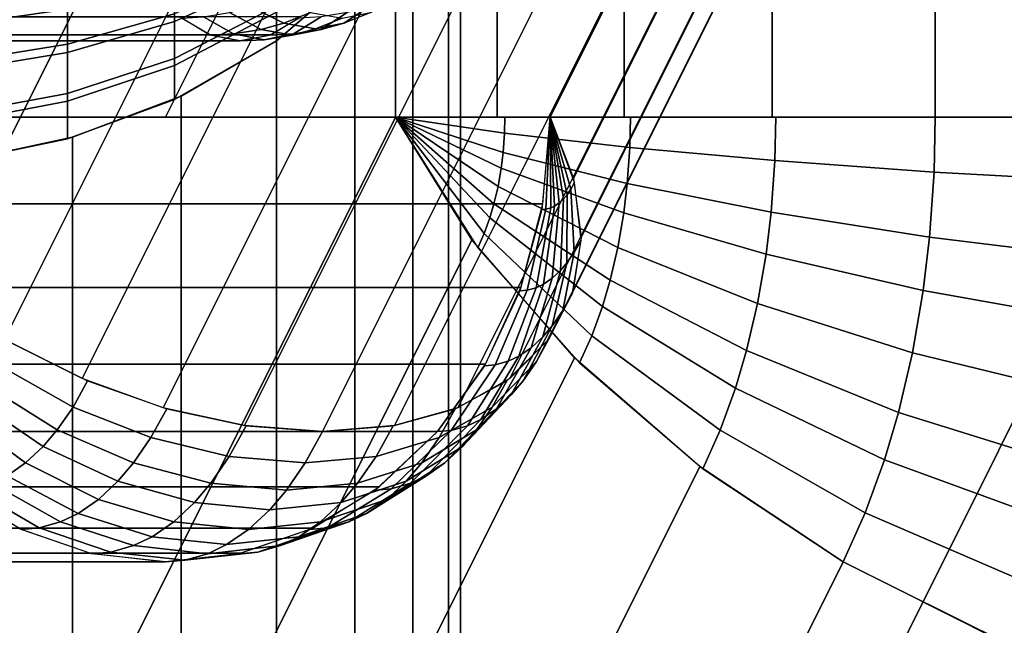
# Model space of a CAD drawing. Units: metres. Extents: x -8 to 8, y -8 to 8.
# Drawn here: x 0.2 to 1.3, y -2.1 to -1.4 of the extents above; entities that cross this region are included whole.
import ezdxf

# ---------------------------------------------------------------- set-up
doc = ezdxf.new("R2010")
doc.units = ezdxf.units.M

msp = doc.modelspace()

# ---------------------------------------------------------------- linework, layer by layer
at = {"layer": 'blue - octagon_ring', "color": 50}
for points in [[(0.316987, -0.75, 1.549038), (0.359795, -0.818975, 1.603968), (-0.015205, -1.568975, 0.954449), (-0.058013, -1.5, 0.899519)], [(0.75, -0.75, 1.299038), (0.316987, -0.75, 1.549038), (-0.058013, -1.5, 0.899519), (0.375, -1.5, 0.649519)], [(1.183012, -0.75, 1.049038), (0.75, -0.75, 1.299038), (0.375, -1.5, 0.649519), (0.808013, -1.5, 0.399519)], [(1.20918, -0.818975, 1.113575), (1.183012, -0.75, 1.049038), (0.808013, -1.5, 0.399519), (0.83418, -1.568975, 0.464057)], [(0.359795, -0.818975, 1.603968), (0.417598, -0.885299, 1.64718), (0.042598, -1.635299, 0.997661), (-0.015205, -1.568975, 0.954449)], [(1.217701, -0.885299, 1.18524), (1.20918, -0.818975, 1.113575), (0.83418, -1.568975, 0.464057), (0.842701, -1.635299, 0.535722)], [(0.417598, -0.885299, 1.64718), (0.488175, -0.946424, 1.677013), (0.113175, -1.696424, 1.027494), (0.042598, -1.635299, 0.997661)], [(1.208249, -0.946424, 1.261278), (1.217701, -0.885299, 1.18524), (0.842701, -1.635299, 0.535722), (0.833249, -1.696424, 0.61176)], [(0.488175, -0.946424, 1.677013), (0.568814, -1, 1.692321), (0.193814, -1.75, 1.042802), (0.113175, -1.696424, 1.027494)], [(1.181186, -1, 1.338768), (1.208249, -0.946424, 1.261278), (0.833249, -1.696424, 0.61176), (0.806186, -1.75, 0.689249)], [(0.568814, -1, 1.692321), (0.656415, -1.043969, 1.692515), (0.281416, -1.793969, 1.042996), (0.193814, -1.75, 1.042802)], [(1.137553, -1.043969, 1.41473), (1.181186, -1, 1.338768), (0.806186, -1.75, 0.689249), (0.762553, -1.793969, 0.765211)], [(0.656415, -1.043969, 1.692515), (0.747614, -1.076641, 1.677588), (0.372614, -1.826641, 1.028069), (0.281416, -1.793969, 1.042996)], [(1.079027, -1.076641, 1.486246), (1.137553, -1.043969, 1.41473), (0.762553, -1.793969, 0.765211), (0.704027, -1.826641, 0.836727)], [(0.747614, -1.076641, 1.677588), (0.838903, -1.09676, 1.648113), (0.463903, -1.84676, 0.998595), (0.372614, -1.826641, 1.028069)], [(1.007856, -1.09676, 1.550568), (1.079027, -1.076641, 1.486246), (0.704027, -1.826641, 0.836727), (0.632857, -1.84676, 0.901049)], [(0.838903, -1.09676, 1.648113), (0.926777, -1.103553, 1.605224), (0.551777, -1.853553, 0.955705), (0.463903, -1.84676, 0.998595)], [(0.926777, -1.103553, 1.605224), (1.007856, -1.09676, 1.550568), (0.632857, -1.84676, 0.901049), (0.551777, -1.853553, 0.955705)], [(0.375, -1.5, 0.649519), (-0.058013, -1.5, 0.899519), (-0.808013, -1.5, -0.399519), (-0.375, -1.5, -0.649519)], [(0.808013, -1.5, 0.399519), (0.375, -1.5, 0.649519), (-0.375, -1.5, -0.649519), (0.058013, -1.5, -0.899519)], [(0.799692, -1.597545, 0.404323), (0.808013, -1.5, 0.399519), (0.058013, -1.5, -0.899519), (0.049692, -1.597545, -0.894715)], [(0.808013, -1.5, 0.399519), (0.79855, -1.603956, 0.404982), (0.80308, -1.60356, 0.412829)], [(0.808013, -1.5, 0.399519), (0.80308, -1.60356, 0.412829), (0.808468, -1.602046, 0.42216)], [(0.808013, -1.5, 0.399519), (0.831261, -1.580789, 0.461639), (0.835304, -1.573508, 0.468642)], [(0.808013, -1.5, 0.399519), (0.826859, -1.587185, 0.454015), (0.831261, -1.580789, 0.461639)], [(0.808013, -1.5, 0.399519), (0.822952, -1.591788, 0.447248), (0.826859, -1.587185, 0.454015)], [(0.808013, -1.5, 0.399519), (0.818022, -1.596386, 0.438707), (0.822952, -1.591788, 0.447248)], [(0.808013, -1.5, 0.399519), (0.812877, -1.599929, 0.429797), (0.818022, -1.596386, 0.438707)], [(0.808013, -1.5, 0.399519), (0.808468, -1.602046, 0.42216), (0.812877, -1.599929, 0.429797)], [(0.831261, -1.580789, 0.461639), (0.826859, -1.587185, 0.454015), (0.826792, -1.663847, 0.511541), (0.835064, -1.651828, 0.525868)], [(0.835304, -1.573508, 0.468642), (0.831261, -1.580789, 0.461639), (0.835064, -1.651828, 0.525868), (0.842662, -1.638144, 0.539029)], [(0.822952, -1.591788, 0.447248), (0.818022, -1.596386, 0.438707), (0.810183, -1.68114, 0.482773), (0.81945, -1.672498, 0.498823)], [(0.826859, -1.587185, 0.454015), (0.822952, -1.591788, 0.447248), (0.81945, -1.672498, 0.498823), (0.826792, -1.663847, 0.511541)], [(0.775051, -1.691342, 0.418549), (0.799692, -1.597545, 0.404323), (0.049692, -1.597545, -0.894715), (0.025051, -1.691342, -0.880489)], [(0.80308, -1.60356, 0.412829), (0.79855, -1.603956, 0.404982), (0.77359, -1.695366, 0.419393), (0.782104, -1.694622, 0.434139)], [(0.808468, -1.602046, 0.42216), (0.80308, -1.60356, 0.412829), (0.782104, -1.694622, 0.434139), (0.792229, -1.691776, 0.451676)], [(0.812877, -1.599929, 0.429797), (0.808468, -1.602046, 0.42216), (0.792229, -1.691776, 0.451676), (0.800515, -1.687797, 0.466028)], [(0.818022, -1.596386, 0.438707), (0.812877, -1.599929, 0.429797), (0.800515, -1.687797, 0.466028), (0.810183, -1.68114, 0.482773)], [(0.842662, -1.638144, 0.539029), (0.835064, -1.651828, 0.525868), (0.821962, -1.717287, 0.594642), (0.832836, -1.697705, 0.613477)], [(0.835064, -1.651828, 0.525868), (0.826792, -1.663847, 0.511541), (0.810123, -1.734489, 0.574137), (0.821962, -1.717287, 0.594642)], [(0.81945, -1.672498, 0.498823), (0.810183, -1.68114, 0.482773), (0.786353, -1.759237, 0.532966), (0.799615, -1.746869, 0.555936)], [(0.826792, -1.663847, 0.511541), (0.81945, -1.672498, 0.498823), (0.799615, -1.746869, 0.555936), (0.810123, -1.734489, 0.574137)], [(0.810183, -1.68114, 0.482773), (0.800515, -1.687797, 0.466028), (0.772517, -1.768765, 0.509002), (0.786353, -1.759237, 0.532966)], [(0.735037, -1.777785, 0.441652), (0.775051, -1.691342, 0.418549), (0.025051, -1.691342, -0.880489), (-0.014963, -1.777785, -0.857386)], [(0.782104, -1.694622, 0.434139), (0.77359, -1.695366, 0.419393), (0.733984, -1.779596, 0.44226), (0.746168, -1.778533, 0.463363)], [(0.792229, -1.691776, 0.451676), (0.782104, -1.694622, 0.434139), (0.746168, -1.778533, 0.463363), (0.760659, -1.774459, 0.488462)], [(0.800515, -1.687797, 0.466028), (0.792229, -1.691776, 0.451676), (0.760659, -1.774459, 0.488462), (0.772517, -1.768765, 0.509002)], [(0.832836, -1.697705, 0.613477), (0.821962, -1.717287, 0.594642), (0.792435, -1.774763, 0.665432), (0.806186, -1.75, 0.689249)], [(0.821962, -1.717287, 0.594642), (0.810123, -1.734489, 0.574137), (0.777466, -1.796515, 0.639503), (0.792435, -1.774763, 0.665432)], [(0.810123, -1.734489, 0.574137), (0.799615, -1.746869, 0.555936), (0.764178, -1.812169, 0.616488), (0.777466, -1.796515, 0.639503)], [(0.287422, -1.796515, 1.042468), (0.271113, -1.825885, 1.01422), (0.180063, -1.774763, 1.018985), (0.193814, -1.75, 1.042802)], [(0.806186, -1.75, 0.689249), (0.792435, -1.774763, 0.665432), (0.742784, -1.825885, 0.7419), (0.759093, -1.796515, 0.770149)], [(0.799615, -1.746869, 0.555936), (0.786353, -1.759237, 0.532966), (0.747408, -1.827809, 0.587442), (0.764178, -1.812169, 0.616488)], [(0.786353, -1.759237, 0.532966), (0.772517, -1.768765, 0.509002), (0.729912, -1.839857, 0.557139), (0.747408, -1.827809, 0.587442)], [(0.772517, -1.768765, 0.509002), (0.760659, -1.774459, 0.488462), (0.714917, -1.847058, 0.531165), (0.729912, -1.839857, 0.557139)], [(0.681186, -1.853553, 0.472742), (0.735037, -1.777785, 0.441652), (-0.014963, -1.777785, -0.857386), (-0.068814, -1.853553, -0.826296)], [(0.271113, -1.825885, 1.01422), (0.253358, -1.851684, 0.983467), (0.165093, -1.796515, 0.993057), (0.180063, -1.774763, 1.018985)], [(0.746168, -1.778533, 0.463363), (0.733984, -1.779596, 0.44226), (0.681186, -1.853553, 0.472742), (0.696593, -1.852208, 0.499428)], [(0.760659, -1.774459, 0.488462), (0.746168, -1.778533, 0.463363), (0.696593, -1.852208, 0.499428), (0.714917, -1.847058, 0.531165)], [(0.792435, -1.774763, 0.665432), (0.777466, -1.796515, 0.639503), (0.725029, -1.851684, 0.711148), (0.742784, -1.825885, 0.7419)], [(0.253358, -1.851684, 0.983467), (0.237597, -1.870251, 0.95617), (0.151805, -1.812169, 0.970041), (0.165093, -1.796515, 0.993057)], [(0.376695, -1.827809, 1.027062), (0.358665, -1.860279, 0.995832), (0.271113, -1.825885, 1.01422), (0.287422, -1.796515, 1.042468)], [(0.759093, -1.796515, 0.770149), (0.742784, -1.825885, 0.7419), (0.683083, -1.860279, 0.808528), (0.701114, -1.827809, 0.839758)], [(0.777466, -1.796515, 0.639503), (0.764178, -1.812169, 0.616488), (0.709269, -1.870251, 0.68385), (0.725029, -1.851684, 0.711148)], [(0.237597, -1.870251, 0.95617), (0.217707, -1.888801, 0.921719), (0.135036, -1.827809, 0.940995), (0.151805, -1.812169, 0.970041)], [(0.764178, -1.812169, 0.616488), (0.747408, -1.827809, 0.587442), (0.689378, -1.888801, 0.6494), (0.709269, -1.870251, 0.68385)], [(0.217707, -1.888801, 0.921719), (0.196957, -1.903091, 0.885778), (0.11754, -1.839857, 0.910692), (0.135036, -1.827809, 0.940995)], [(0.358665, -1.860279, 0.995832), (0.339036, -1.888801, 0.961834), (0.253358, -1.851684, 0.983467), (0.271113, -1.825885, 1.01422)], [(0.465906, -1.847058, 0.997782), (0.446817, -1.881434, 0.964718), (0.358665, -1.860279, 0.995832), (0.376695, -1.827809, 1.027062)], [(0.701114, -1.827809, 0.839758), (0.683083, -1.860279, 0.808528), (0.612062, -1.881434, 0.869314), (0.631151, -1.847058, 0.902377)], [(0.742784, -1.825885, 0.7419), (0.725029, -1.851684, 0.711148), (0.663455, -1.888801, 0.77453), (0.683083, -1.860279, 0.808528)], [(0.747408, -1.827809, 0.587442), (0.729912, -1.839857, 0.557139), (0.668628, -1.903091, 0.613458), (0.689378, -1.888801, 0.6494)], [(0.551777, -1.853553, 0.955705), (0.53233, -1.888573, 0.922023), (0.446817, -1.881434, 0.964718), (0.465906, -1.847058, 0.997782)], [(0.631151, -1.847058, 0.902377), (0.612062, -1.881434, 0.869314), (0.53233, -1.888573, 0.922023), (0.551777, -1.853553, 0.955705)], [(0.714917, -1.847058, 0.531165), (0.696593, -1.852208, 0.499428), (0.629109, -1.91774, 0.54501), (0.650842, -1.911631, 0.582653)], [(0.729912, -1.839857, 0.557139), (0.714917, -1.847058, 0.531165), (0.650842, -1.911631, 0.582653), (0.668628, -1.903091, 0.613458)], [(0.615569, -1.915735, 0.510626), (0.681186, -1.853553, 0.472742), (-0.068814, -1.853553, -0.826296), (-0.134431, -1.915735, -0.788411)], [(0.339036, -1.888801, 0.961834), (0.321612, -1.909327, 0.931655), (0.237597, -1.870251, 0.95617), (0.253358, -1.851684, 0.983467)], [(0.446817, -1.881434, 0.964718), (0.426035, -1.911631, 0.928724), (0.339036, -1.888801, 0.961834), (0.358665, -1.860279, 0.995832)], [(0.683083, -1.860279, 0.808528), (0.663455, -1.888801, 0.77453), (0.591281, -1.911631, 0.833319), (0.612062, -1.881434, 0.869314)], [(0.696593, -1.852208, 0.499428), (0.681186, -1.853553, 0.472742), (0.610836, -1.919335, 0.513359), (0.629109, -1.91774, 0.54501)], [(0.725029, -1.851684, 0.711148), (0.709269, -1.870251, 0.68385), (0.646031, -1.909327, 0.744352), (0.663455, -1.888801, 0.77453)], [(0.321612, -1.909327, 0.931655), (0.299623, -1.929835, 0.893569), (0.217707, -1.888801, 0.921719), (0.237597, -1.870251, 0.95617)], [(0.709269, -1.870251, 0.68385), (0.689378, -1.888801, 0.6494), (0.624042, -1.929835, 0.706265), (0.646031, -1.909327, 0.744352)], [(0.53233, -1.888573, 0.922023), (0.51116, -1.919335, 0.885355), (0.426035, -1.911631, 0.928724), (0.446817, -1.881434, 0.964718)], [(0.612062, -1.881434, 0.869314), (0.591281, -1.911631, 0.833319), (0.51116, -1.919335, 0.885355), (0.53233, -1.888573, 0.922023)], [(0.299623, -1.929835, 0.893569), (0.276682, -1.945633, 0.853834), (0.196957, -1.903091, 0.885778), (0.217707, -1.888801, 0.921719)], [(0.426035, -1.911631, 0.928724), (0.407589, -1.933363, 0.896774), (0.321612, -1.909327, 0.931655), (0.339036, -1.888801, 0.961834)], [(0.663455, -1.888801, 0.77453), (0.646031, -1.909327, 0.744352), (0.572834, -1.933363, 0.801369), (0.591281, -1.911631, 0.833319)], [(0.689378, -1.888801, 0.6494), (0.668628, -1.903091, 0.613458), (0.601101, -1.945633, 0.666531), (0.624042, -1.929835, 0.706265)], [(0.276682, -1.945633, 0.853834), (0.257019, -1.955074, 0.819777), (0.179171, -1.911631, 0.854972), (0.196957, -1.903091, 0.885778)], [(0.668628, -1.903091, 0.613458), (0.650842, -1.911631, 0.582653), (0.581438, -1.955074, 0.632474), (0.601101, -1.945633, 0.666531)], [(0.540707, -1.96194, 0.553848), (0.615569, -1.915735, 0.510626), (-0.134431, -1.915735, -0.788411), (-0.209293, -1.96194, -0.74519)], [(0.257019, -1.955074, 0.819777), (0.232993, -1.961828, 0.778162), (0.157438, -1.91774, 0.81733), (0.179171, -1.911631, 0.854972)], [(0.407589, -1.933363, 0.896774), (0.384308, -1.955074, 0.85645), (0.299623, -1.929835, 0.893569), (0.321612, -1.909327, 0.931655)], [(0.51116, -1.919335, 0.885355), (0.492368, -1.941474, 0.852806), (0.407589, -1.933363, 0.896774), (0.426035, -1.911631, 0.928724)], [(0.591281, -1.911631, 0.833319), (0.572834, -1.933363, 0.801369), (0.492368, -1.941474, 0.852806), (0.51116, -1.919335, 0.885355)], [(0.646031, -1.909327, 0.744352), (0.624042, -1.929835, 0.706265), (0.549554, -1.955074, 0.761046), (0.572834, -1.933363, 0.801369)], [(0.650842, -1.911631, 0.582653), (0.629109, -1.91774, 0.54501), (0.557412, -1.961828, 0.590859), (0.581438, -1.955074, 0.632474)], [(0.232993, -1.961828, 0.778162), (0.212791, -1.963592, 0.743171), (0.139164, -1.919335, 0.785679), (0.157438, -1.91774, 0.81733)], [(0.629109, -1.91774, 0.54501), (0.610836, -1.919335, 0.513359), (0.537209, -1.963592, 0.555867), (0.557412, -1.961828, 0.590859)], [(0.384308, -1.955074, 0.85645), (0.360021, -1.9718, 0.814383), (0.276682, -1.945633, 0.853834), (0.299623, -1.929835, 0.893569)], [(0.492368, -1.941474, 0.852806), (0.468652, -1.963592, 0.811728), (0.384308, -1.955074, 0.85645), (0.407589, -1.933363, 0.896774)], [(0.572834, -1.933363, 0.801369), (0.549554, -1.955074, 0.761046), (0.468652, -1.963592, 0.811728), (0.492368, -1.941474, 0.852806)], [(0.624042, -1.929835, 0.706265), (0.601101, -1.945633, 0.666531), (0.525266, -1.9718, 0.718978), (0.549554, -1.955074, 0.761046)], [(0.360021, -1.9718, 0.814383), (0.339203, -1.981796, 0.778326), (0.257019, -1.955074, 0.819777), (0.276682, -1.945633, 0.853834)], [(0.601101, -1.945633, 0.666531), (0.581438, -1.955074, 0.632474), (0.504449, -1.981796, 0.682922), (0.525266, -1.9718, 0.718978)], [(0.339203, -1.981796, 0.778326), (0.313766, -1.988946, 0.734267), (0.232993, -1.961828, 0.778162), (0.257019, -1.955074, 0.819777)], [(0.468652, -1.963592, 0.811728), (0.443909, -1.980631, 0.768874), (0.360021, -1.9718, 0.814383), (0.384308, -1.955074, 0.85645)], [(0.549554, -1.955074, 0.761046), (0.525266, -1.9718, 0.718978), (0.443909, -1.980631, 0.768874), (0.468652, -1.963592, 0.811728)], [(0.581438, -1.955074, 0.632474), (0.557412, -1.961828, 0.590859), (0.479011, -1.988946, 0.638863), (0.504449, -1.981796, 0.682922)], [(0.209293, -1.96194, 0.74519), (0.290523, -1.990393, 0.698292), (-0.459477, -1.990393, -0.600746), (-0.540707, -1.96194, -0.553848)], [(0.459477, -1.990393, 0.600746), (0.540707, -1.96194, 0.553848), (-0.209293, -1.96194, -0.74519), (-0.290524, -1.990393, -0.698292)], [(0.313766, -1.988946, 0.734267), (0.292377, -1.990814, 0.697221), (0.212791, -1.963592, 0.743171), (0.232993, -1.961828, 0.778162)], [(0.443909, -1.980631, 0.768874), (0.422702, -1.990814, 0.732142), (0.339203, -1.981796, 0.778326), (0.360021, -1.9718, 0.814383)], [(0.525266, -1.9718, 0.718978), (0.504449, -1.981796, 0.682922), (0.422702, -1.990814, 0.732142), (0.443909, -1.980631, 0.768874)], [(0.557412, -1.961828, 0.590859), (0.537209, -1.963592, 0.555867), (0.457623, -1.990814, 0.601817), (0.479011, -1.988946, 0.638863)], [(0.422702, -1.990814, 0.732142), (0.396789, -1.998097, 0.687259), (0.313766, -1.988946, 0.734267), (0.339203, -1.981796, 0.778326)], [(0.504449, -1.981796, 0.682922), (0.479011, -1.988946, 0.638863), (0.396789, -1.998097, 0.687259), (0.422702, -1.990814, 0.732142)], [(0.290523, -1.990393, 0.698292), (0.375, -2, 0.649519), (-0.375, -2, -0.649519), (-0.459477, -1.990393, -0.600746)], [(0.375, -2, 0.649519), (0.459477, -1.990393, 0.600746), (-0.290524, -1.990393, -0.698292), (-0.375, -2, -0.649519)], [(0.396789, -1.998097, 0.687259), (0.375, -2, 0.649519), (0.292377, -1.990814, 0.697221), (0.313766, -1.988946, 0.734267)], [(0.479011, -1.988946, 0.638863), (0.457623, -1.990814, 0.601817), (0.375, -2, 0.649519), (0.396789, -1.998097, 0.687259)]]:
    msp.add_3dface(points, dxfattribs=at)
at = {"layer": 'green - octagon_ring', "color": 40}
for points in [[(0.707107, -2.12132, -1.06066), (0, -2.12132, -1.06066), (0, -1.06066, -2.12132), (0.707107, -1.06066, -2.12132)], [(0.707107, -1.06066, 2.12132), (0, -1.06066, 2.12132), (0, -2.12132, 1.06066), (0.707107, -2.12132, 1.06066)], [(0.69352, -2.218865, -1.158205), (0.707107, -2.12132, -1.06066), (0.707107, -1.06066, -2.12132), (0.69352, -1.158205, -2.218865)], [(0.69352, -1.158205, 2.218865), (0.707107, -1.06066, 2.12132), (0.707107, -2.12132, 1.06066), (0.69352, -2.218865, 1.158205)], [(0.653281, -2.312662, -1.252002), (0.69352, -2.218865, -1.158205), (0.69352, -1.158205, -2.218865), (0.653281, -1.252002, -2.312662)], [(0.653281, -1.252002, 2.312662), (0.69352, -1.158205, 2.218865), (0.69352, -2.218865, 1.158205), (0.653281, -2.312662, 1.252002)], [(0.587938, -2.399105, -1.338445), (0.653281, -2.312662, -1.252002), (0.653281, -1.252002, -2.312662), (0.587938, -1.338445, -2.399106)], [(0.587938, -1.338445, 2.399105), (0.653281, -1.252002, 2.312662), (0.653281, -2.312662, 1.252002), (0.587938, -2.399105, 1.338445)], [(0.5, -1.303065, 2.55863), (0.5, -1.340257, 2.535839), (0.385118, -1.392278, 2.612964), (0.385118, -1.348167, 2.639996)], [(0.264887, -1.316831, 2.72482), (0.264887, -1.37851, 2.694737), (0.134922, -1.397174, 2.728407), (0.134922, -1.331872, 2.760257)], [(0.586218, -1.340257, -2.400917), (0.586218, -1.309499, -2.428611), (0.5, -1.37532, -2.509893), (0.5, -1.414214, -2.474874)], [(0.586218, -1.314824, 2.424221), (0.586218, -1.340257, 2.400917), (0.5, -1.414214, 2.474874), (0.5, -1.382054, 2.504343)], [(0.385118, -1.383647, -2.618677), (0.385118, -1.339071, -2.644934), (0.264887, -1.368454, -2.700197), (0.264887, -1.417735, -2.671168)], [(0.5, -1.37532, -2.509893), (0.5, -1.33298, -2.540655), (0.385118, -1.383647, -2.618677), (0.385118, -1.433866, -2.582191)], [(0.5, -1.340257, 2.535839), (0.5, -1.382054, 2.504343), (0.385118, -1.441852, 2.575607), (0.385118, -1.392278, 2.612964)], [(0.5, -2.474874, -1.414214), (0.587938, -2.399105, -1.338445), (0.587938, -1.338445, -2.399106), (0.5, -1.414214, -2.474874)], [(0.5, -1.414213, 2.474874), (0.587938, -1.338445, 2.399105), (0.587938, -2.399105, 1.338445), (0.5, -2.474874, 1.414214)], [(0.385118, -1.348167, 2.639996), (0.385118, -1.392278, 2.612964), (0.264887, -1.427277, 2.664852), (0.264887, -1.37851, 2.694737)], [(0.264887, -1.417735, -2.671168), (0.264887, -1.368454, -2.700197), (0.134922, -1.386528, -2.734188), (0.134922, -1.438702, -2.703454)], [(0.264887, -1.37851, 2.694737), (0.264887, -1.427277, 2.664852), (0.134922, -1.448804, 2.696768), (0.134922, -1.397174, 2.728407)], [(0.385118, -1.433866, -2.582191), (0.385118, -1.383647, -2.618677), (0.264887, -1.417735, -2.671168), (0.264887, -1.473254, -2.630831)], [(0.5, -1.414214, -2.474874), (0.5, -1.37532, -2.509893), (0.385118, -1.433866, -2.582191), (0.385118, -1.479995, -2.540655)], [(0.5, -1.382054, 2.504343), (0.5, -1.414214, 2.474874), (0.385118, -1.479995, 2.540656), (0.385118, -1.441852, 2.575607)], [(0.385118, -1.392278, 2.612964), (0.385118, -1.441852, 2.575607), (0.264887, -1.482083, 2.623553), (0.264887, -1.427277, 2.664852)], [(0.264887, -1.473254, -2.630831), (0.264887, -1.417735, -2.671168), (0.134922, -1.438702, -2.703454), (0.134922, -1.497481, -2.660749)], [(0.392847, -1.476395, 2.537055), (0.5, -1.414213, 2.474874), (0.5, -2.474874, 1.414214), (0.392847, -2.537055, 1.476395)], [(0.392847, -2.537055, -1.476395), (0.5, -2.474874, -1.414214), (0.5, -1.414214, -2.474874), (0.392847, -1.476395, -2.537055)], [(0.264887, -1.427277, 2.664852), (0.264887, -1.482083, 2.623553), (0.134922, -1.506829, 2.653044), (0.134922, -1.448804, 2.696768)], [(0.385118, -1.479995, -2.540655), (0.385118, -1.433866, -2.582191), (0.264887, -1.473254, -2.630831), (0.264887, -1.524252, -2.584912)], [(0.385118, -1.441852, 2.575607), (0.385118, -1.479995, 2.540656), (0.264887, -1.524252, 2.584912), (0.264887, -1.482083, 2.623553)], [(0.264887, -1.524252, -2.584912), (0.264887, -1.473254, -2.630831), (0.134922, -1.497481, -2.660749), (0.134922, -1.551474, -2.612134)], [(0.264887, -1.482083, 2.623553), (0.264887, -1.524252, 2.584912), (0.134922, -1.551474, 2.612134), (0.134922, -1.506829, 2.653044)], [(0.270598, -2.58326, -1.5226), (0.392847, -2.537055, -1.476395), (0.392847, -1.476395, -2.537055), (0.270598, -1.5226, -2.58326)], [(0.270598, -1.5226, 2.58326), (0.392847, -1.476395, 2.537055), (0.392847, -2.537055, 1.476395), (0.270598, -2.58326, 1.5226)], [(0.137949, -2.611713, -1.551053), (0.270598, -2.58326, -1.5226), (0.270598, -1.5226, -2.58326), (0.13795, -1.551053, -2.611713)], [(0.13795, -1.551053, 2.611713), (0.270598, -1.5226, 2.58326), (0.270598, -2.58326, 1.5226), (0.13795, -2.611713, 1.551053)]]:
    msp.add_3dface(points, dxfattribs=at)
at = {"layer": 'purple - octagon_ring', "color": 60}
for points in [[(0.538141, -1.382446, 0.388593), (0.508394, -1.394273, 0.371419), (0.471308, -1.37577, 0.425043), (0.499405, -1.364599, 0.441264)], [(0.631848, -1.364599, 0.211865), (0.603752, -1.37577, 0.195644), (0.575856, -1.394273, 0.254573), (0.605602, -1.382446, 0.271747)], [(0.482898, -1.401341, 0.356699), (0.451744, -1.406397, 0.338712), (0.4178, -1.387222, 0.39415), (0.447226, -1.382446, 0.411139)], [(0.508394, -1.394273, 0.371419), (0.482898, -1.401341, 0.356699), (0.447226, -1.382446, 0.411139), (0.471308, -1.37577, 0.425043)], [(0.573979, -1.388469, 0.331387), (0.543676, -1.400517, 0.313891), (0.508394, -1.394273, 0.371419), (0.538141, -1.382446, 0.388593)], [(0.57967, -1.382446, 0.18174), (0.550244, -1.387222, 0.164751), (0.519205, -1.406397, 0.221866), (0.55036, -1.401341, 0.239853)], [(0.605602, -1.382446, 0.271747), (0.575856, -1.394273, 0.254573), (0.543676, -1.400517, 0.313891), (0.573979, -1.388469, 0.331387)], [(0.603752, -1.37577, 0.195644), (0.57967, -1.382446, 0.18174), (0.55036, -1.401341, 0.239853), (0.575856, -1.394273, 0.254573)], [(0.39163, -1.387301, 0.382338), (0.424792, -1.40742, 0.324899), (-0.493767, -1.40742, -0.205431), (-0.526929, -1.387301, -0.147993)], [(0.493767, -1.40742, 0.205431), (0.526929, -1.387301, 0.147993), (-0.39163, -1.387301, -0.382337), (-0.424792, -1.40742, -0.324899)], [(0.451744, -1.406397, 0.338712), (0.425549, -1.407718, 0.323588), (0.393058, -1.388469, 0.379865), (0.4178, -1.387222, 0.39415)], [(0.543676, -1.400517, 0.313891), (0.517702, -1.407718, 0.298896), (0.482898, -1.401341, 0.356699), (0.508394, -1.394273, 0.371419)], [(0.550244, -1.387222, 0.164751), (0.525501, -1.388469, 0.150466), (0.49301, -1.407718, 0.206742), (0.519205, -1.406397, 0.221866)], [(0.575856, -1.394273, 0.254573), (0.55036, -1.401341, 0.239853), (0.517702, -1.407718, 0.298896), (0.543676, -1.400517, 0.313891)], [(0.485965, -1.412868, 0.280572), (0.459279, -1.414214, 0.265165), (0.425549, -1.407718, 0.323588), (0.451744, -1.406397, 0.338712)], [(0.517702, -1.407718, 0.298896), (0.485965, -1.412868, 0.280572), (0.451744, -1.406397, 0.338712), (0.482898, -1.401341, 0.356699)], [(0.519205, -1.406397, 0.221866), (0.49301, -1.407718, 0.206742), (0.459279, -1.414214, 0.265165), (0.485965, -1.412868, 0.280572)], [(0.55036, -1.401341, 0.239853), (0.519205, -1.406397, 0.221866), (0.485965, -1.412868, 0.280572), (0.517702, -1.407718, 0.298896)], [(0.424792, -1.40742, 0.324899), (0.459279, -1.414214, 0.265165), (-0.459279, -1.414214, -0.265165), (-0.493767, -1.40742, -0.205431)], [(0.459279, -1.414214, 0.265165), (0.493767, -1.40742, 0.205431), (-0.424792, -1.40742, -0.324899), (-0.459279, -1.414214, -0.265165)]]:
    msp.add_3dface(points, dxfattribs=at)
at = {"layer": 'yellow - octagon_ring', "color": 30}
for points in [[(0.633974, -1.5, -3.098076), (0.74816, -1.5, -3.257422), (0.74816, 1.5, -3.257422), (0.633975, 1.5, -3.098076)], [(1.5, -1.5, -2.598076), (0.633974, -1.5, -3.098076), (0.633975, 1.5, -3.098076), (1.5, 1.5, -2.598076)], [(0.74816, -1.5, -3.257422), (0.891239, -1.5, -3.39143), (0.891239, 1.5, -3.391429), (0.74816, 1.5, -3.257422)], [(0.891239, -1.5, -3.39143), (1.057711, -1.5, -3.494949), (1.057711, 1.5, -3.494949), (0.891239, 1.5, -3.391429)], [(1.057711, -1.5, -3.494949), (1.241181, -1.5, -3.564002), (1.241181, 1.5, -3.564002), (1.057711, 1.5, -3.494949)], [(1.241181, -1.5, -3.564002), (1.434597, -1.5, -3.595935), (1.434597, 1.5, -3.595935), (1.241181, 1.5, -3.564002)], [(-0.116026, -3, -1.799038), (-0.03041, -3.137949, -1.908899), (0.71959, -1.63795, -3.207937), (0.633974, -1.5, -3.098076)], [(0.75, -3, -1.299038), (-0.116026, -3, -1.799038), (0.633974, -1.5, -3.098076), (1.5, -1.5, -2.598076)], [(0.633974, -1.5, -3.098076), (0.756459, -1.518121, -3.266521), (0.756855, -1.5, -3.267207)], [(0.633974, -1.5, -3.098076), (0.754945, -1.539671, -3.263899), (0.756459, -1.518121, -3.266521)], [(0.633974, -1.5, -3.098076), (0.752828, -1.557308, -3.260231), (0.754945, -1.539671, -3.263899)], [(0.633974, -1.5, -3.098076), (0.749285, -1.577885, -3.254096), (0.752828, -1.557308, -3.260231)], [(0.633974, -1.5, -3.098076), (0.744687, -1.597609, -3.246131), (0.749285, -1.577885, -3.254096)], [(0.633974, -1.5, -3.098076), (0.740084, -1.613237, -3.238158), (0.744687, -1.597609, -3.246131)], [(0.633974, -1.5, -3.098076), (0.733688, -1.630843, -3.22708), (0.740084, -1.613237, -3.238158)], [(0.633974, -1.5, -3.098076), (0.726407, -1.647016, -3.214469), (0.733688, -1.630843, -3.22708)], [(1.616025, -3, -0.799038), (0.75, -3, -1.299038), (1.5, -1.5, -2.598076), (2.366025, -1.5, -2.098076)], [(0.897441, -1.534055, -3.395424), (0.898185, -1.5, -3.396712), (0.756855, -1.5, -3.267207), (0.756459, -1.518121, -3.266521)], [(1.060565, -1.548737, -3.495028), (1.061629, -1.5, -3.49687), (0.898185, -1.5, -3.396712), (0.897441, -1.534055, -3.395424)], [(1.239836, -1.561628, -3.561672), (1.241181, -1.5, -3.564002), (1.061629, -1.5, -3.49687), (1.060565, -1.548737, -3.495028)], [(1.446068, -1.573095, -3.593942), (1.447664, -1.5, -3.596706), (1.241181, -1.5, -3.564002), (1.239836, -1.561628, -3.561672)], [(0.894595, -1.574555, -3.390495), (0.897441, -1.534055, -3.395424), (0.756459, -1.518121, -3.266521), (0.754945, -1.539671, -3.263899)], [(0.890617, -1.6077, -3.383603), (0.894595, -1.574555, -3.390495), (0.754945, -1.539671, -3.263899), (0.752828, -1.557308, -3.260231)], [(1.056492, -1.606699, -3.487973), (1.060565, -1.548737, -3.495028), (0.897441, -1.534055, -3.395424), (0.894595, -1.574555, -3.390495)], [(1.234685, -1.634922, -3.552751), (1.239836, -1.561628, -3.561672), (1.060565, -1.548737, -3.495028), (1.056492, -1.606699, -3.487973)], [(0.883959, -1.64637, -3.372072), (0.890617, -1.6077, -3.383603), (0.752828, -1.557308, -3.260231), (0.749285, -1.577885, -3.254096)], [(1.43996, -1.660026, -3.583361), (1.446068, -1.573095, -3.593942), (1.239836, -1.561628, -3.561672), (1.234685, -1.634922, -3.552751)], [(0.875317, -1.683437, -3.357103), (0.883959, -1.64637, -3.372072), (0.749285, -1.577885, -3.254096), (0.744687, -1.597609, -3.246131)], [(1.050798, -1.654135, -3.47811), (1.056492, -1.606699, -3.487973), (0.894595, -1.574555, -3.390495), (0.890617, -1.6077, -3.383603)], [(0.866667, -1.712807, -3.342121), (0.875317, -1.683437, -3.357103), (0.744687, -1.597609, -3.246131), (0.740084, -1.613237, -3.238158)], [(0.854647, -1.745895, -3.321302), (0.866667, -1.712807, -3.342121), (0.740084, -1.613237, -3.238158), (0.733688, -1.630843, -3.22708)], [(1.04127, -1.709477, -3.461607), (1.050798, -1.654135, -3.47811), (0.890617, -1.6077, -3.383603), (0.883959, -1.64637, -3.372072)], [(1.227485, -1.694905, -3.54028), (1.234685, -1.634922, -3.552751), (1.056492, -1.606699, -3.487973), (1.050798, -1.654135, -3.47811)], [(-0.03041, -3.137949, -1.908899), (0.085196, -3.270598, -1.995323), (0.835196, -1.770598, -3.294361), (0.71959, -1.63795, -3.207937)], [(0.840963, -1.776289, -3.297601), (0.854647, -1.745895, -3.321302), (0.733688, -1.630843, -3.22708), (0.726407, -1.647016, -3.214469)], [(1.43142, -1.731169, -3.56857), (1.43996, -1.660026, -3.583361), (1.234685, -1.634922, -3.552751), (1.227485, -1.694905, -3.54028)], [(1.028901, -1.762525, -3.440185), (1.04127, -1.709477, -3.461607), (0.883959, -1.64637, -3.372072), (0.875317, -1.683437, -3.357103)], [(1.215436, -1.764887, -3.519411), (1.227485, -1.694905, -3.54028), (1.050798, -1.654135, -3.47811), (1.04127, -1.709477, -3.461607)], [(1.016522, -1.804558, -3.418742), (1.028901, -1.762525, -3.440185), (0.875317, -1.683437, -3.357103), (0.866667, -1.712807, -3.342121)], [(1.41713, -1.814172, -3.543818), (1.43142, -1.731169, -3.56857), (1.227485, -1.694905, -3.54028), (1.215436, -1.764887, -3.519411)], [(0.99932, -1.851912, -3.388948), (1.016522, -1.804558, -3.418742), (0.866667, -1.712807, -3.342121), (0.854647, -1.745895, -3.321302)], [(1.199796, -1.831967, -3.492322), (1.215436, -1.764887, -3.519411), (1.04127, -1.709477, -3.461607), (1.028901, -1.762525, -3.440185)], [(0.979737, -1.895409, -3.355029), (0.99932, -1.851912, -3.388948), (0.854647, -1.745895, -3.321302), (0.840963, -1.776289, -3.297601)], [(0.085196, -3.270598, -1.995323), (0.22635, -3.392847, -2.054989), (0.97635, -1.892847, -3.354027), (0.835196, -1.770598, -3.294361)], [(1.184142, -1.885118, -3.465208), (1.199796, -1.831967, -3.492322), (1.028901, -1.762525, -3.440185), (1.016522, -1.804558, -3.418742)], [(1.39858, -1.893732, -3.511689), (1.41713, -1.814172, -3.543818), (1.215436, -1.764887, -3.519411), (1.199796, -1.831967, -3.492322)], [(1.16239, -1.944997, -3.427532), (1.184142, -1.885118, -3.465208), (1.016522, -1.804558, -3.418742), (0.99932, -1.851912, -3.388948)], [(1.380013, -1.956773, -3.47953), (1.39858, -1.893732, -3.511689), (1.199796, -1.831967, -3.492322), (1.184142, -1.885118, -3.465208)], [(1.137627, -2, -3.384642), (1.16239, -1.944997, -3.427532), (0.99932, -1.851912, -3.388948), (0.979737, -1.895409, -3.355029)], [(0.22635, -3.392847, -2.054989), (0.387627, -3.5, -2.085604), (1.137627, -2, -3.384642), (0.97635, -1.892847, -3.354027)], [(1.354213, -2.027792, -3.434844), (1.380013, -1.956773, -3.47953), (1.184142, -1.885118, -3.465208), (1.16239, -1.944997, -3.427532)], [(1.324843, -2.093029, -3.383974), (1.354213, -2.027792, -3.434844), (1.16239, -1.944997, -3.427532), (1.137627, -2, -3.384642)], [(0.387627, -3.5, -2.085604), (0.562831, -3.587938, -2.085992), (1.312831, -2.087938, -3.38503), (1.137627, -2, -3.384642)]]:
    msp.add_3dface(points, dxfattribs=at)

doc.saveas('drawing.dxf')
